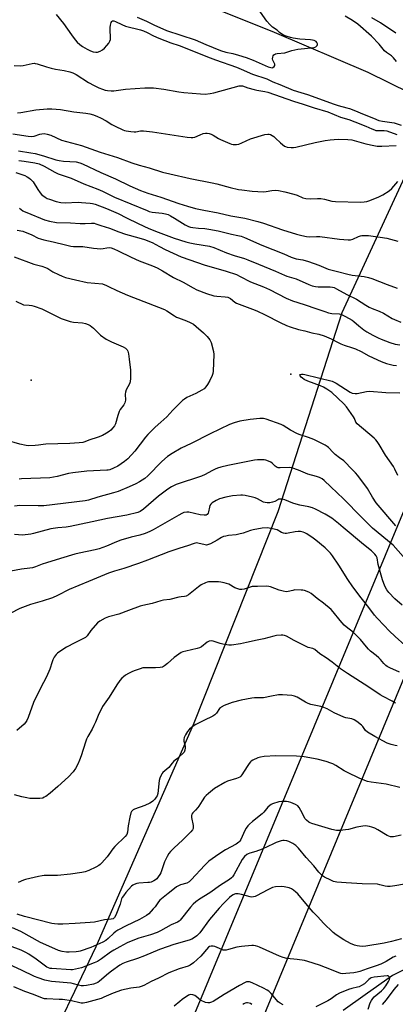
# Model space of a CAD drawing. Units: inches. Extents: x 1183771 to 1189773, y 565456 to 569458.
# Drawn here: x 1185995 to 1186185, y 566380 to 566876 of the extents above; entities that cross this region are included whole.
import ezdxf

# ---------------------------------------------------------------- set-up
doc = ezdxf.new("R2010")
doc.units = ezdxf.units.IN
doc.header["$MEASUREMENT"] = 0
for name, color, linetype in [('ELEV-Spot Elevation', 7, 'Continuous'), ('HYDRO-Single Line Stream', 4, 'Continuous'), ('NTRL-Trees', 3, 'Continuous'), ('Undefined', 1, 'Continuous'), ('UTIL-Cross Country Transmission Line', 1, 'Continuous')]:
    doc.layers.add(name, color=color, linetype=linetype)

msp = doc.modelspace()

# ---------------------------------------------------------------- linework, layer by layer
at = {"layer": 'ELEV-Spot Elevation'}
for p in [(1186132.02, 566697.49, 289.7), (1186001.12, 566694.39, 293.66)]:
    msp.add_point(p, dxfattribs=at)
at = {"layer": 'HYDRO-Single Line Stream'}
for points in [[(1186376.55, 566754.33), (1186354.2, 566760.77), (1186346.5, 566763.54), (1186340.46, 566766.21), (1186336.3, 566768.59), (1186331.5, 566771.96), (1186312.29, 566787.72), (1186304.44, 566793.27), (1186297.12, 566797.01), (1186287.66, 566800.72), (1186254.55, 566810.88), (1186244.39, 566814.42), (1186223.62, 566823.69), (1186171, 566849.59), (1186123.75, 566869.7), (1186096.62, 566880.55), (1186026.69, 566907.2)], [(1186194.73, 566399.99), (1186183.27, 566394.3), (1186169.47, 566384.63), (1186158.35, 566376.65)]]:
    msp.add_lwpolyline(points, dxfattribs=at)
at = {"layer": 'NTRL-Trees'}
msp.add_lwpolyline([(1186211.62, 566845.13), (1186157.67, 566728.4), (1186125.53, 566628.14), (1186082.82, 566520.62), (1186033.77, 566408.73), (1185976.05, 566288.5), (1185927.7, 566168.8), (1185899.92, 566098.92), (1185862.16, 566003.61), (1185807.47, 565892.93), (1185777.53, 565820.01), (1185764.94, 565792.67), (1185724.04, 565692.26), (1185673.19, 565589.26), (1185631.44, 565476.18)], dxfattribs=at)
at = {"layer": 'Undefined'}
for points, elevation in [([(1186054.6, 566877.44), (1186059.29, 566875.39), (1186062.98, 566873.61), (1186069.28, 566870.79), (1186083.83, 566866.05), (1186089.18, 566863.66), (1186096.51, 566860.64), (1186099.32, 566859.85), (1186102.86, 566859.05), (1186105.71, 566858.31), (1186109.53, 566857.12), (1186113.03, 566855.74), (1186120.6, 566852.44), (1186121.86, 566852.02), (1186122.58, 566851.96), (1186123.02, 566852.08), (1186123.58, 566852.51), (1186123.93, 566853.09), (1186123.91, 566853.72), (1186122.88, 566855.74), (1186122.74, 566856.46), (1186122.88, 566857.23), (1186123.18, 566857.96), (1186123.46, 566858.38), (1186123.85, 566858.69), (1186124.34, 566858.89), (1186125.16, 566859.06), (1186129.02, 566859.46), (1186132.46, 566860.56), (1186135.52, 566861.29), (1186143.75, 566862.14), (1186144.63, 566862.48), (1186144.95, 566862.77), (1186145.22, 566863.15), (1186145.4, 566863.58), (1186145.45, 566864.02), (1186145.21, 566864.65), (1186144.72, 566865.18), (1186143.73, 566865.67), (1186142.89, 566865.9), (1186142, 566866.04), (1186136.52, 566866.36), (1186133.26, 566866.86), (1186131.87, 566867.18), (1186129.63, 566867.91), (1186128.27, 566868.43), (1186127.51, 566868.84), (1186126.37, 566869.69), (1186125.16, 566870.89), (1186122.85, 566872.45), (1186121.38, 566873.76), (1186119.9, 566875.47), (1186115.49, 566881.6)], 270), ([(1186013.66, 566878.71), (1186017.45, 566874.23), (1186021.39, 566868.58), (1186023.33, 566865.94), (1186024.31, 566864.85), (1186025.58, 566863.66), (1186026.98, 566862.7), (1186029.36, 566861.35), (1186031.1, 566860.48), (1186032.43, 566860.04), (1186033.79, 566859.82), (1186034.59, 566859.87), (1186035.87, 566860.32), (1186037.08, 566860.97), (1186038.16, 566861.86), (1186039.29, 566863.1), (1186040.33, 566864.41), (1186040.84, 566865.36), (1186041.05, 566866.12), (1186041.16, 566867.19), (1186040.9, 566871.08), (1186040.96, 566872.23), (1186041.13, 566873.35), (1186041.45, 566874.67), (1186041.75, 566875.3), (1186042.09, 566875.54), (1186042.78, 566875.54), (1186043.56, 566875.25), (1186046.77, 566873.67), (1186048.6, 566872.95), (1186056.27, 566871.01), (1186057.66, 566870.57), (1186059.58, 566869.73), (1186062.71, 566868.02), (1186065.41, 566866.83), (1186071.55, 566864.51), (1186075.68, 566863.07), (1186086.36, 566859.01), (1186090.08, 566857.45), (1186093.98, 566855.97), (1186104.66, 566852.18), (1186107.01, 566851.24), (1186112.64, 566848.75), (1186119.85, 566846.32), (1186123.03, 566844.9), (1186126.54, 566843.51), (1186133.17, 566840.57), (1186137.08, 566839.46), (1186140.38, 566838.39), (1186150.21, 566835), (1186153.33, 566833.81), (1186155.85, 566832.95), (1186160.32, 566831.75), (1186161.66, 566831.31), (1186164.58, 566830.23), (1186168.12, 566828.73), (1186173.74, 566826.53), (1186176.44, 566825.37), (1186178.29, 566824.93), (1186184.1, 566824.17), (1186187.64, 566823.07)], 272), ([(1186185.38, 566855.16), (1186183.85, 566856.91), (1186182.81, 566857.91), (1186180.25, 566859.7), (1186179.29, 566860.51), (1186176.53, 566863.9), (1186172.73, 566867.82), (1186165.77, 566873.83), (1186163.13, 566875.81), (1186159.46, 566878.02)], 272), ([(1186184.99, 566869.45), (1186177.17, 566874.58), (1186172.9, 566877.12)], 274), ([(1185992.6, 566853.01), (1185995.57, 566852.97), (1185997.04, 566853.04), (1186001.67, 566854.07), (1186002.54, 566854.17), (1186003.1, 566854.15), (1186004.21, 566853.9), (1186008.88, 566852.4), (1186011.15, 566851.8), (1186013.44, 566851.27), (1186017.71, 566850.51), (1186020.53, 566849.84), (1186022.13, 566849.3), (1186023.87, 566848.48), (1186029.97, 566844.52), (1186032.81, 566842.99), (1186035.21, 566841.85), (1186037.08, 566841.1), (1186038.43, 566840.66), (1186039.58, 566840.46), (1186041.37, 566840.35), (1186042.85, 566840.35), (1186048.64, 566841.13), (1186058.34, 566841.85), (1186060.84, 566841.88), (1186062.79, 566841.74), (1186067.96, 566841.13), (1186075.5, 566839.85), (1186078.11, 566839.51), (1186086.49, 566838.77), (1186088.85, 566838.7), (1186091.35, 566838.96), (1186093.13, 566839.28), (1186106.02, 566842.74), (1186106.88, 566842.86), (1186107.72, 566842.76), (1186110.37, 566841.78), (1186113.47, 566840.92), (1186114.91, 566840.62), (1186118.88, 566840.03), (1186120.47, 566839.65), (1186133.44, 566835.08), (1186138.19, 566833.62), (1186143.75, 566831.72), (1186150.72, 566829.71), (1186157.12, 566827.04), (1186161.26, 566825.85), (1186164.31, 566824.73), (1186169.81, 566822.51), (1186172.88, 566821.07), (1186174.15, 566820.58), (1186174.92, 566820.37), (1186175.69, 566820.26), (1186179.08, 566820.32), (1186180.51, 566820.12), (1186185.41, 566818.27)], 274), ([(1185994.2, 566829.28), (1185995.93, 566829.32), (1186003.46, 566830.73), (1186009.24, 566831.29), (1186011.55, 566831.3), (1186015.86, 566830.97), (1186022.69, 566829.79), (1186028.68, 566829.07), (1186030.74, 566828.66), (1186032.45, 566828.2), (1186034.56, 566827.4), (1186036.11, 566826.69), (1186038.87, 566825.15), (1186041.84, 566823.35), (1186043.39, 566822.54), (1186047.35, 566820.64), (1186048.15, 566820.31), (1186049, 566820.08), (1186051.33, 566819.74), (1186053.08, 566819.59), (1186053.92, 566819.66), (1186056.17, 566820.18), (1186057.81, 566820.15), (1186062.34, 566819.55), (1186079.75, 566816.96), (1186081.82, 566816.72), (1186082.69, 566816.75), (1186083.54, 566816.96), (1186086.23, 566818.18), (1186087.88, 566818.75), (1186088.99, 566818.99), (1186089.8, 566818.99), (1186090.85, 566818.78), (1186091.86, 566818.44), (1186092.92, 566817.89), (1186095.49, 566816.33), (1186096.52, 566815.81), (1186101.29, 566813.73), (1186102.1, 566813.47), (1186102.94, 566813.32), (1186104.64, 566813.24), (1186105.73, 566813.43), (1186107.3, 566814.05), (1186111.61, 566816.07), (1186118.99, 566818.22), (1186120.42, 566818.48), (1186121.17, 566818.41), (1186121.7, 566818.22), (1186123.43, 566817.21), (1186124.32, 566816.48), (1186126.77, 566814.06), (1186128.88, 566812.48), (1186129.39, 566812.22), (1186130.21, 566811.97), (1186132.22, 566811.67), (1186133.37, 566811.66), (1186134.49, 566811.85), (1186144.35, 566814.28), (1186149.31, 566815.21), (1186151.9, 566815.6), (1186155.85, 566815.88), (1186160.75, 566815.74), (1186162.7, 566815.55), (1186169.87, 566813.63), (1186173.8, 566812.75), (1186175.5, 566812.47), (1186177.84, 566812.4), (1186185.19, 566812.81)], 276), ([(1185991.93, 566818.56), (1185999.6, 566817.41), (1186001.07, 566817.27), (1186002.62, 566817.45), (1186005.41, 566818.43), (1186006.46, 566818.68), (1186007.74, 566818.73), (1186009.13, 566818.51), (1186011.06, 566817.89), (1186016.37, 566815.44), (1186026.46, 566812.79), (1186035.95, 566809.4), (1186044.55, 566806.69), (1186051.79, 566803.95), (1186055.55, 566802.75), (1186060.52, 566801.45), (1186067.37, 566799.36), (1186071.05, 566798.4), (1186081.27, 566796.15), (1186092.44, 566793.97), (1186094.75, 566793.41), (1186101.51, 566791.55), (1186105.56, 566790.63), (1186107.3, 566790.31), (1186112.55, 566789.75), (1186118.17, 566789.45), (1186119.61, 566789.53), (1186122.47, 566790.11), (1186124.43, 566790.18), (1186125.83, 566790.11), (1186129.03, 566789.43), (1186133.51, 566788.19), (1186135.17, 566787.66), (1186138.11, 566786.43), (1186139.63, 566786.07), (1186141.69, 566785.92), (1186145.42, 566786.06), (1186147.08, 566786.02), (1186149.07, 566785.66), (1186152.66, 566784.75), (1186154.56, 566784.52), (1186167.1, 566784.2), (1186168.97, 566784.26), (1186170.42, 566784.53), (1186171.84, 566784.93), (1186176.39, 566786.9), (1186178.47, 566787.93), (1186181.63, 566789.89), (1186182.9, 566791.1), (1186186.02, 566794.67)], 278), ([(1185995.17, 566781.08), (1185996.88, 566779.87), (1185997.63, 566779.44), (1185998.86, 566778.89), (1186007.79, 566775.34), (1186010.35, 566774.54), (1186013.83, 566773.99), (1186020.91, 566773.7), (1186025.76, 566773.42), (1186028.35, 566773.41), (1186031.53, 566773.6), (1186032.87, 566773.51), (1186033.7, 566773.28), (1186036.17, 566772.37), (1186040.66, 566771.11), (1186045.36, 566769.23), (1186048.64, 566768.02), (1186055.39, 566766.27), (1186058.28, 566765.35), (1186062.19, 566763.82), (1186065.84, 566761.78), (1186068.72, 566760.31), (1186072.7, 566758.38), (1186076.69, 566756.66), (1186088.85, 566752.38), (1186091.8, 566751.5), (1186099.48, 566749.45), (1186104.62, 566747.67), (1186106.49, 566746.77), (1186111.62, 566744.01), (1186118.21, 566741.49), (1186121.34, 566740.16), (1186129.67, 566735.84), (1186132.83, 566734.36), (1186138.71, 566732.58), (1186145.12, 566730.48), (1186149.23, 566728.98), (1186151.1, 566728.4), (1186152.74, 566728.06), (1186156.45, 566727.8), (1186157.54, 566727.51), (1186159.61, 566726.5), (1186162.89, 566724.69), (1186163.83, 566723.98), (1186166.27, 566721.79), (1186168.88, 566719.79), (1186170.34, 566718.82), (1186173.31, 566717.13), (1186176.06, 566715.71), (1186177.6, 566715.03), (1186181.94, 566713.47), (1186184.7, 566712.65), (1186186.97, 566712.18)], 286), ([(1185994.11, 566770.01), (1185996.83, 566769.54), (1186001.37, 566767.64), (1186004.68, 566766.08), (1186005.75, 566765.66), (1186007.45, 566765.21), (1186012.27, 566764.24), (1186018.45, 566762.59), (1186021.04, 566762.03), (1186022.42, 566761.89), (1186027.16, 566761.75), (1186032.52, 566760.91), (1186036.31, 566760.66), (1186037.44, 566760.76), (1186039.32, 566761.23), (1186040.36, 566761.35), (1186041.4, 566761.19), (1186042.71, 566760.72), (1186045.05, 566759.68), (1186051.46, 566756.46), (1186055.52, 566754.55), (1186062.21, 566752.05), (1186064.55, 566751.04), (1186067.24, 566749.57), (1186072.89, 566746.27), (1186077.78, 566743.79), (1186082.81, 566740.91), (1186084.68, 566740.06), (1186089.57, 566738.07), (1186093.2, 566737), (1186094.64, 566736.75), (1186098.98, 566736.49), (1186100.32, 566736.23), (1186101.59, 566735.53), (1186103.72, 566733.82), (1186104.7, 566733.21), (1186112.7, 566730.26), (1186114.84, 566729.39), (1186119.02, 566727.43), (1186126.69, 566723.47), (1186129.79, 566722.06), (1186131.68, 566721.37), (1186135.82, 566720.06), (1186139.12, 566719.38), (1186142.64, 566718.28), (1186146.07, 566717.65), (1186148.9, 566716.87), (1186152.37, 566715.28), (1186155.9, 566713.35), (1186157.16, 566712.76), (1186158.98, 566712.07), (1186163.19, 566710.81), (1186164.56, 566710.31), (1186167.42, 566708.86), (1186171.31, 566706.63), (1186177.57, 566703.78), (1186180.22, 566702.86), (1186183.59, 566702.06), (1186185.28, 566701.75)], 288), ([(1185992.6, 566756.62), (1186002.46, 566752.92), (1186003.81, 566752.51), (1186006.47, 566751.9), (1186008.41, 566751.22), (1186009.43, 566750.72), (1186012.03, 566749.11), (1186014.89, 566747.66), (1186016.73, 566746.79), (1186018.38, 566746.25), (1186023.45, 566744.95), (1186029.39, 566743.73), (1186037.07, 566742.92), (1186039.01, 566742.17), (1186040.17, 566741.67), (1186044.22, 566739.64), (1186049.66, 566737.24), (1186068.33, 566730.07), (1186069.59, 566729.38), (1186073.36, 566726.82), (1186074.32, 566726.25), (1186075.39, 566725.78), (1186079.5, 566724.32), (1186081.33, 566723.58), (1186082.93, 566722.66), (1186084.36, 566721.56), (1186087.95, 566718.37), (1186089.81, 566716.51), (1186091.23, 566714.74), (1186091.81, 566713.42), (1186093.06, 566708.84), (1186093.25, 566707.38), (1186092.89, 566699), (1186092.68, 566697.86), (1186092.3, 566696.82), (1186091.12, 566694.28), (1186090.01, 566692.23), (1186089.15, 566691.03), (1186088.35, 566690.15), (1186087.18, 566689.32), (1186084.1, 566687.67), (1186079.55, 566685.64), (1186078.34, 566684.92), (1186077.43, 566684.22), (1186072.46, 566679.3), (1186069.44, 566675.96), (1186066.54, 566673.21), (1186063.6, 566670.67), (1186059.98, 566667), (1186058.83, 566665.66), (1186053.29, 566658.59), (1186049.89, 566654.82), (1186048.08, 566653.41), (1186044.75, 566651.14), (1186042.66, 566650.08), (1186040.76, 566649.28), (1186040.01, 566649.09), (1186039.2, 566648.99), (1186029.17, 566648.54), (1186022.05, 566647.76), (1186019.92, 566647.36), (1186014.23, 566645.85), (1186010.58, 566645.24), (1185996.16, 566644.63), (1185994.99, 566644.5)], 290), ([(1185993.42, 566734.29), (1185997.23, 566732.49), (1186000.06, 566732.26), (1186001.45, 566732.06), (1186002.58, 566731.73), (1186006.48, 566730.33), (1186008.12, 566729.63), (1186016.3, 566725.57), (1186019.7, 566724.29), (1186020.78, 566723.99), (1186022.38, 566723.72), (1186026.95, 566723.38), (1186028.58, 566723.01), (1186029.89, 566722.58), (1186030.88, 566722), (1186032.49, 566720.69), (1186036.08, 566717.19), (1186038.94, 566715.13), (1186039.96, 566714.54), (1186041.56, 566713.8), (1186047.56, 566711.28), (1186048.73, 566710.53), (1186049.49, 566709.76), (1186049.85, 566709.04), (1186050.17, 566707.66), (1186050.56, 566705.09), (1186051.11, 566699.48), (1186051.11, 566695.4), (1186051, 566693.67), (1186050.66, 566692.59), (1186049.06, 566689.53), (1186048.67, 566688.47), (1186048.57, 566687.32), (1186048.64, 566684.36), (1186048.41, 566682.98), (1186047.88, 566682.01), (1186046.01, 566679.57), (1186045.45, 566678.65), (1186044.72, 566676.55), (1186043.6, 566672.42), (1186043.09, 566671.43), (1186042.22, 566670.33), (1186041.26, 566669.28), (1186040.41, 566668.53), (1186039.15, 566667.74), (1186037.05, 566666.6), (1186034.9, 566665.71), (1186030.2, 566664.19), (1186028.09, 566663.31), (1186027.09, 566663.01), (1186025.35, 566662.82), (1186020.64, 566662.57), (1186008.56, 566662.19), (1186007.11, 566662.04), (1186004.81, 566661.62), (1186003.11, 566661.49), (1185999.96, 566661.39), (1185998.54, 566661.47), (1185995.37, 566662.23), (1185988.52, 566664.17)], 292), ([(1186185.99, 566646.35), (1186184.5, 566649.59), (1186183.82, 566650.9), (1186179.73, 566656.56), (1186176.56, 566662.08), (1186175.59, 566663.49), (1186174.83, 566664.33), (1186173.98, 566665.12), (1186165.51, 566672.36), (1186164.81, 566673.33), (1186164.14, 566675.04), (1186163.63, 566676.03), (1186160.14, 566681.07), (1186158.71, 566682.54), (1186152.66, 566688.15), (1186150.26, 566689.92), (1186148.54, 566690.91), (1186146.96, 566691.57), (1186140.59, 566693.95), (1186138.79, 566694.8), (1186137.86, 566695.38), (1186137.24, 566695.88), (1186136.65, 566696.62), (1186136.55, 566697.08), (1186136.79, 566697.28), (1186137.45, 566697.41), (1186138.26, 566697.4), (1186139.1, 566697.28), (1186152.95, 566693.86), (1186153.89, 566693.47), (1186154.9, 566692.92), (1186161.94, 566688.36), (1186163.01, 566687.9), (1186164.38, 566687.67), (1186165.45, 566687.79), (1186170.2, 566688.79), (1186171.62, 566688.94), (1186179.89, 566688.3), (1186186.96, 566688.1)], 290), ([(1186184.92, 566621.08), (1186175.13, 566632.67), (1186173.13, 566635.53), (1186170.6, 566639.82), (1186165.87, 566646.32), (1186164.67, 566647.68), (1186162.31, 566650.05), (1186159.67, 566652.99), (1186158.82, 566653.69), (1186156.51, 566655.29), (1186154.44, 566656.91), (1186153.39, 566657.9), (1186151.09, 566660.46), (1186150.36, 566661.04), (1186149.38, 566661.62), (1186145.28, 566663.74), (1186143.69, 566664.46), (1186140.92, 566665.51), (1186136.72, 566666.84), (1186135.37, 566667.39), (1186131.91, 566669.18), (1186128.22, 566671.53), (1186127.2, 566672.06), (1186119.58, 566674.82), (1186118.18, 566675.14), (1186116.46, 566675.11), (1186111.51, 566674.62), (1186106.24, 566673.75), (1186103.51, 566672.92), (1186101.08, 566672.06), (1186091.31, 566667.41), (1186081.82, 566662.46), (1186076.74, 566660.22), (1186072.16, 566657.55), (1186069.85, 566655.89), (1186066.97, 566653.42), (1186059.88, 566646.26), (1186058.34, 566644.92), (1186055.68, 566643.21), (1186053.93, 566642.26), (1186050.58, 566640.69), (1186045.03, 566638.33), (1186042.64, 566637.62), (1186034.67, 566635.5), (1186030.07, 566633.96), (1186028.41, 566633.64), (1186007.5, 566631.12), (1186004.64, 566631.01), (1185995.35, 566631.2), (1185992.68, 566630.94)], 288), ([(1186188.67, 566605.62), (1186183.61, 566611.26), (1186173.14, 566619.86), (1186167.67, 566625.36), (1186158.65, 566634.66), (1186152.19, 566640.66), (1186148.84, 566643.94), (1186147.76, 566644.76), (1186146.55, 566645.38), (1186144.93, 566645.89), (1186140.61, 566646.97), (1186135.89, 566649.03), (1186132.61, 566650.17), (1186131.22, 566650.39), (1186126.57, 566650.25), (1186125.7, 566650.31), (1186125.16, 566650.43), (1186124.62, 566650.7), (1186124.19, 566651.03), (1186122.56, 566652.62), (1186121.89, 566653.13), (1186120.84, 566653.68), (1186119.46, 566654.19), (1186118.62, 566654.32), (1186117.21, 566654.35), (1186115.22, 566654.28), (1186113.79, 566654.1), (1186100.33, 566651.46), (1186096.71, 566650.54), (1186095.03, 566650.05), (1186093.95, 566649.63), (1186092.12, 566648.7), (1186088.77, 566646.84), (1186086.96, 566646.05), (1186074.22, 566641.88), (1186071.94, 566640.73), (1186070.06, 566639.5), (1186065.35, 566635.89), (1186057.8, 566629.47), (1186056.11, 566628.26), (1186054.88, 566627.71), (1186049.35, 566626.4), (1186039.59, 566624.67), (1186031.92, 566622.97), (1186020.7, 566620.75), (1186018.7, 566620.4), (1186014.52, 566620.03), (1186011.01, 566619.5), (1186002.31, 566617.11), (1186000.87, 566616.78), (1185996.71, 566616.36), (1185992.62, 566616.56)], 286)]:
    msp.add_lwpolyline(points, dxfattribs=dict(at, elevation=elevation))
for points in [[(1185994.76, 566810.08, 280), (1186000.96, 566809.1, 280), (1186003.07, 566808.69, 280), (1186007.34, 566807.48, 280), (1186013.57, 566805.58, 280), (1186015.21, 566805.16, 280), (1186017.47, 566804.86, 280), (1186023.8, 566804.45, 280), (1186025.64, 566804.06, 280), (1186026.96, 566803.52, 280), (1186036.23, 566799.05, 280), (1186043.68, 566795.93, 280), (1186050.9, 566792.39, 280), (1186056.17, 566790.06, 280), (1186059.88, 566788.78, 280), (1186066.46, 566786.73, 280), (1186075.5, 566783.52, 280), (1186079.87, 566782.1, 280), (1186083.99, 566781.03, 280), (1186088.12, 566780.13, 280), (1186095.43, 566778.73, 280), (1186101.81, 566777.32, 280), (1186108.79, 566776.11, 280), (1186115.47, 566774.45, 280), (1186118.27, 566773.63, 280), (1186127.85, 566770.19, 280), (1186134.89, 566768.11, 280), (1186137.56, 566767.4, 280), (1186139.9, 566766.94, 280), (1186141.37, 566766.76, 280), (1186145.03, 566766.91, 280), (1186146.73, 566766.82, 280), (1186156.57, 566765.6, 280), (1186161.01, 566765.17, 280), (1186162.19, 566765.24, 280), (1186163.32, 566765.51, 280), (1186166.06, 566766.88, 280), (1186167.07, 566767.22, 280), (1186167.88, 566767.37, 280), (1186169.07, 566767.4, 280), (1186171.17, 566767.3, 280), (1186177.03, 566766.55, 280), (1186180.43, 566765.96, 280), (1186185.96, 566764.43, 280)], [(1185994.92, 566805.12, 282), (1185997.59, 566804.83, 282), (1186002.98, 566803.98, 282), (1186005.06, 566803.5, 282), (1186007.73, 566802.34, 282), (1186013.11, 566799.35, 282), (1186014.8, 566798.52, 282), (1186021.33, 566796.2, 282), (1186027.68, 566793.45, 282), (1186034.69, 566790.75, 282), (1186037.07, 566789.72, 282), (1186043.12, 566786.72, 282), (1186059.53, 566779.94, 282), (1186060.66, 566779.53, 282), (1186062.06, 566779.2, 282), (1186063.78, 566778.94, 282), (1186067.23, 566778.68, 282), (1186068.9, 566778.32, 282), (1186070.2, 566777.9, 282), (1186071.38, 566777.3, 282), (1186073.36, 566776.12, 282), (1186078.74, 566772.7, 282), (1186080.35, 566771.97, 282), (1186081.49, 566771.62, 282), (1186082.6, 566771.43, 282), (1186085.4, 566771.13, 282), (1186088.69, 566770.91, 282), (1186090.65, 566770.64, 282), (1186095.32, 566769.66, 282), (1186102.09, 566767.98, 282), (1186105.3, 566767.44, 282), (1186107.03, 566767.04, 282), (1186108.67, 566766.41, 282), (1186117.39, 566762.43, 282), (1186128.49, 566758.19, 282), (1186132.25, 566756.5, 282), (1186133.63, 566755.97, 282), (1186134.72, 566755.68, 282), (1186138.01, 566755.05, 282), (1186141.01, 566754.24, 282), (1186146.21, 566752.45, 282), (1186150.92, 566750.44, 282), (1186155.5, 566749.3, 282), (1186160.83, 566747.81, 282), (1186163, 566747.33, 282), (1186169.01, 566746.65, 282), (1186171.25, 566746.17, 282), (1186172.9, 566745.62, 282), (1186180.64, 566742.64, 282), (1186185.56, 566740.9, 282)], [(1185993.34, 566799.13, 284), (1185996.47, 566798.18, 284), (1185997.84, 566797.64, 284), (1185999.06, 566797.01, 284), (1185999.99, 566796.44, 284), (1186000.85, 566795.76, 284), (1186001.62, 566794.99, 284), (1186002.15, 566794.34, 284), (1186004.46, 566790.56, 284), (1186005.62, 566788.96, 284), (1186006.34, 566788.1, 284), (1186006.98, 566787.52, 284), (1186008.18, 566786.68, 284), (1186009.19, 566786.1, 284), (1186010.29, 566785.63, 284), (1186013.66, 566784.45, 284), (1186016.06, 566783.99, 284), (1186018.23, 566783.91, 284), (1186024.77, 566784.1, 284), (1186026.5, 566784.08, 284), (1186030.93, 566783.73, 284), (1186032.05, 566783.53, 284), (1186033.37, 566783.16, 284), (1186039.17, 566780.97, 284), (1186044.93, 566778.51, 284), (1186049.2, 566776.27, 284), (1186055.04, 566773.37, 284), (1186060.39, 566770.97, 284), (1186065.14, 566769.02, 284), (1186073.28, 566766.04, 284), (1186079.14, 566764.13, 284), (1186081.06, 566763.59, 284), (1186083.6, 566763.1, 284), (1186091.05, 566761.91, 284), (1186093.19, 566761.36, 284), (1186099.67, 566758.59, 284), (1186103.44, 566757.34, 284), (1186108.71, 566755.73, 284), (1186110.33, 566755.15, 284), (1186115.7, 566752.86, 284), (1186124.37, 566749.38, 284), (1186128.76, 566747.41, 284), (1186130.06, 566746.93, 284), (1186134.74, 566745.47, 284), (1186141.17, 566742.67, 284), (1186142.77, 566742.07, 284), (1186144.38, 566741.67, 284), (1186145.76, 566741.46, 284), (1186151.92, 566741.46, 284), (1186153.09, 566741.35, 284), (1186153.85, 566741.14, 284), (1186155.1, 566740.54, 284), (1186160.18, 566737.66, 284), (1186165.09, 566735.35, 284), (1186169.92, 566732.18, 284), (1186171.48, 566731.27, 284), (1186172.96, 566730.56, 284), (1186176.53, 566729.14, 284), (1186178.68, 566728.18, 284), (1186183.2, 566725.49, 284), (1186184.23, 566724.95, 284), (1186187.41, 566723.61, 284)], [(1186188.08, 566580.97, 284), (1186184.44, 566584.25, 284), (1186181.49, 566587.45, 284), (1186180.41, 566588.81, 284), (1186179.45, 566590.65, 284), (1186178.29, 566593.85, 284), (1186176.13, 566601.55, 284), (1186175.48, 566604.81, 284), (1186175.06, 566605.84, 284), (1186174.43, 566606.76, 284), (1186172.77, 566608.33, 284), (1186168.64, 566611.61, 284), (1186158.49, 566620.19, 284), (1186156.08, 566622.17, 284), (1186152.69, 566624.79, 284), (1186151.08, 566625.87, 284), (1186149.29, 566626.9, 284), (1186144.49, 566629.33, 284), (1186142.92, 566630, 284), (1186141.07, 566630.54, 284), (1186136.56, 566631.43, 284), (1186134.66, 566631.91, 284), (1186133.05, 566632.46, 284), (1186129.05, 566634.06, 284), (1186127.7, 566634.47, 284), (1186126.7, 566634.53, 284), (1186125.96, 566634.4, 284), (1186125.44, 566634.19, 284), (1186123.9, 566633.34, 284), (1186122.8, 566632.9, 284), (1186121.44, 566632.59, 284), (1186120.1, 566632.54, 284), (1186119.03, 566632.7, 284), (1186118.23, 566632.98, 284), (1186115.14, 566634.68, 284), (1186114.08, 566635.14, 284), (1186112.69, 566635.51, 284), (1186109.03, 566636.28, 284), (1186107.61, 566636.51, 284), (1186106.77, 566636.54, 284), (1186102.58, 566636.08, 284), (1186099.26, 566635.49, 284), (1186096.14, 566634.54, 284), (1186094.31, 566633.76, 284), (1186092.3, 566632.52, 284), (1186091.67, 566631.96, 284), (1186091.26, 566631.28, 284), (1186091.02, 566630.5, 284), (1186090.55, 566628.06, 284), (1186090.33, 566627.35, 284), (1186089.92, 566626.79, 284), (1186089.34, 566626.45, 284), (1186088.26, 566626.36, 284), (1186086.23, 566626.61, 284), (1186080.67, 566627.89, 284), (1186079.53, 566627.9, 284), (1186078.11, 566627.68, 284), (1186077.03, 566627.27, 284), (1186075.5, 566626.46, 284), (1186062.64, 566618.95, 284), (1186060.96, 566618.11, 284), (1186058.64, 566617.22, 284), (1186055.94, 566616.3, 284), (1186051.52, 566615.22, 284), (1186046.28, 566613.75, 284), (1186044.12, 566612.94, 284), (1186039.06, 566610.8, 284), (1186035.34, 566609.47, 284), (1186033.35, 566608.95, 284), (1186025.25, 566607.25, 284), (1186023.04, 566606.67, 284), (1186015.84, 566604.58, 284), (1186008.86, 566602.38, 284), (1186006.64, 566601.63, 284), (1186003.3, 566600.36, 284), (1186001.75, 566599.88, 284), (1186000.44, 566599.62, 284), (1185996.16, 566599.16, 284), (1185990.91, 566598.09, 284)], [(1186189.56, 566560.89, 282), (1186184.59, 566565.15, 282), (1186181.59, 566568.08, 282), (1186179.14, 566570.8, 282), (1186175.6, 566574.38, 282), (1186174.26, 566575.91, 282), (1186171.31, 566579.86, 282), (1186167.5, 566584.7, 282), (1186163.28, 566590.29, 282), (1186160.83, 566593.89, 282), (1186156.23, 566601.16, 282), (1186153.05, 566605.8, 282), (1186151.96, 566607.19, 282), (1186149.28, 566609.96, 282), (1186144.68, 566613.85, 282), (1186143.28, 566614.86, 282), (1186140.04, 566616.94, 282), (1186139.01, 566617.53, 282), (1186138.22, 566617.86, 282), (1186136.85, 566618.17, 282), (1186135.67, 566618.19, 282), (1186134.19, 566617.98, 282), (1186130.67, 566617.26, 282), (1186129.79, 566617.17, 282), (1186129.23, 566617.19, 282), (1186128.41, 566617.35, 282), (1186127.34, 566617.71, 282), (1186125.14, 566618.94, 282), (1186124.34, 566619.24, 282), (1186122.05, 566619.71, 282), (1186120.01, 566619.97, 282), (1186117.6, 566619.83, 282), (1186113.04, 566618.97, 282), (1186111.63, 566618.62, 282), (1186108.02, 566617.39, 282), (1186105.76, 566616.75, 282), (1186104.42, 566616.53, 282), (1186100.66, 566616.16, 282), (1186099.22, 566615.88, 282), (1186098.11, 566615.56, 282), (1186097.08, 566615.09, 282), (1186094.87, 566613.79, 282), (1186091.58, 566612.01, 282), (1186090.05, 566611.37, 282), (1186089.53, 566611.32, 282), (1186088.75, 566611.43, 282), (1186085.22, 566612.35, 282), (1186084.4, 566612.36, 282), (1186083.34, 566612.11, 282), (1186079.87, 566610.87, 282), (1186076.08, 566609.74, 282), (1186070.48, 566607.92, 282), (1186059.69, 566603.62, 282), (1186055.26, 566601.97, 282), (1186047.86, 566599.53, 282), (1186043.1, 566598.16, 282), (1186040.12, 566597.16, 282), (1186030.04, 566592.86, 282), (1186020.24, 566588.88, 282), (1186014.45, 566585.95, 282), (1186011.78, 566584.69, 282), (1186006.7, 566583.06, 282), (1186000.79, 566581.39, 282), (1185998.06, 566580.42, 282), (1185995.39, 566579.31, 282), (1185990.49, 566576.73, 282)], [(1186186.83, 566547.18, 280), (1186181.96, 566549.46, 280), (1186180.63, 566550.14, 280), (1186179.91, 566550.63, 280), (1186178.87, 566551.63, 280), (1186177.2, 566553.66, 280), (1186176.39, 566554.5, 280), (1186175.07, 566555.64, 280), (1186172.23, 566557.8, 280), (1186171.13, 566558.8, 280), (1186170.15, 566559.93, 280), (1186167.2, 566563.7, 280), (1186166.2, 566564.79, 280), (1186163.56, 566567.15, 280), (1186159.98, 566570.04, 280), (1186158.93, 566571, 280), (1186156.88, 566573.33, 280), (1186153.36, 566577.72, 280), (1186152.35, 566578.79, 280), (1186148.5, 566582.04, 280), (1186145.24, 566584.34, 280), (1186142.25, 566586.95, 280), (1186141.03, 566587.6, 280), (1186138.92, 566588.38, 280), (1186138.1, 566588.56, 280), (1186137.25, 566588.64, 280), (1186134.11, 566588.66, 280), (1186132.98, 566588.47, 280), (1186130.76, 566587.84, 280), (1186129.65, 566587.8, 280), (1186128.21, 566588.04, 280), (1186126.2, 566588.56, 280), (1186121.73, 566590.3, 280), (1186120.93, 566590.46, 280), (1186119.59, 566590.55, 280), (1186115.18, 566590.5, 280), (1186112.57, 566590.35, 280), (1186111.44, 566590.1, 280), (1186108.42, 566589.08, 280), (1186107.37, 566588.93, 280), (1186106.33, 566588.93, 280), (1186105.29, 566589.19, 280), (1186103.76, 566589.81, 280), (1186100.73, 566591.53, 280), (1186098.46, 566592.22, 280), (1186096.72, 566592.59, 280), (1186095.55, 566592.72, 280), (1186092.03, 566592.84, 280), (1186090.59, 566592.77, 280), (1186089.78, 566592.6, 280), (1186088.97, 566592.3, 280), (1186086.86, 566591.19, 280), (1186085.44, 566590.18, 280), (1186080.5, 566586.28, 280), (1186079.26, 566585.53, 280), (1186078.44, 566585.33, 280), (1186076.72, 566585.23, 280), (1186075.59, 566585.05, 280), (1186070.97, 566583.83, 280), (1186067.76, 566583.51, 280), (1186066.48, 566583.27, 280), (1186062.03, 566581.77, 280), (1186057.41, 566580.79, 280), (1186056.1, 566580.43, 280), (1186050.14, 566578.34, 280), (1186045.37, 566576.42, 280), (1186040.02, 566575.1, 280), (1186038.47, 566574.46, 280), (1186035.7, 566573.01, 280), (1186034.57, 566572.16, 280), (1186031.14, 566568.23, 280), (1186029.31, 566565.62, 280), (1186028.42, 566564.76, 280), (1186027.2, 566564.02, 280), (1186023.16, 566562.06, 280), (1186018.93, 566559.8, 280), (1186015.06, 566557.31, 280), (1186014.38, 566556.79, 280), (1186013.78, 566556.17, 280), (1186012.76, 566554.75, 280), (1186012.03, 566553.49, 280), (1186011.62, 566552.42, 280), (1186010.48, 566548.83, 280), (1186008.79, 566544.83, 280), (1186005.87, 566539.2, 280), (1186002.33, 566531.94, 280), (1185999.6, 566524.39, 280), (1185998.87, 566522.82, 280), (1185998.26, 566521.87, 280), (1185997.53, 566520.99, 280), (1185993.9, 566517.9, 280)], [(1186184.8, 566531.66, 278), (1186183.09, 566532.65, 278), (1186178.62, 566534.94, 278), (1186177.09, 566535.81, 278), (1186171.33, 566539.73, 278), (1186160.57, 566546.49, 278), (1186157.06, 566548.99, 278), (1186152.93, 566552.29, 278), (1186149.87, 566554.48, 278), (1186146.73, 566556.54, 278), (1186144.07, 566558.62, 278), (1186143.08, 566559.11, 278), (1186140.75, 566559.72, 278), (1186139.41, 566560.28, 278), (1186133.64, 566563.12, 278), (1186129.86, 566565.34, 278), (1186128.86, 566565.72, 278), (1186128.04, 566565.83, 278), (1186127.19, 566565.82, 278), (1186124.88, 566565.65, 278), (1186123.45, 566565.46, 278), (1186118.39, 566564.09, 278), (1186115.01, 566563.31, 278), (1186109.6, 566562.21, 278), (1186106.69, 566561.45, 278), (1186102.18, 566560.88, 278), (1186100.73, 566560.93, 278), (1186097.81, 566561.32, 278), (1186096.41, 566561.66, 278), (1186092.95, 566562.89, 278), (1186091.91, 566563.03, 278), (1186090.89, 566562.93, 278), (1186089.76, 566562.35, 278), (1186086.91, 566560.05, 278), (1186085.93, 566559.48, 278), (1186084.81, 566559.15, 278), (1186079.01, 566557.86, 278), (1186077.58, 566557.44, 278), (1186076.77, 566557.09, 278), (1186075.54, 566556.32, 278), (1186073.15, 566554.61, 278), (1186069.91, 566551.66, 278), (1186068.27, 566550.4, 278), (1186067.26, 566549.84, 278), (1186066.14, 566549.6, 278), (1186063.76, 566549.43, 278), (1186061.98, 566549.38, 278), (1186058.49, 566549.45, 278), (1186057.36, 566549.34, 278), (1186055.98, 566548.96, 278), (1186052.99, 566547.92, 278), (1186051.93, 566547.46, 278), (1186050.14, 566546.53, 278), (1186048.66, 566545.68, 278), (1186047.59, 566544.91, 278), (1186046.8, 566544.16, 278), (1186045.88, 566543.04, 278), (1186044.33, 566540.92, 278), (1186040.37, 566534.69, 278), (1186037.14, 566529.89, 278), (1186034.88, 566525.41, 278), (1186033.57, 566522.07, 278), (1186032.73, 566520.27, 278), (1186031.81, 566518.51, 278), (1186029.69, 566514.79, 278), (1186029.08, 566513.54, 278), (1186028.49, 566511.95, 278), (1186026.3, 566505.02, 278), (1186025.54, 566502.91, 278), (1186024.67, 566500.86, 278), (1186023.41, 566498.67, 278), (1186022.24, 566497.06, 278), (1186019.88, 566494.5, 278), (1186014.49, 566489.55, 278), (1186010.64, 566486.18, 278), (1186008.47, 566484.61, 278), (1186007.73, 566484.15, 278), (1186006.95, 566483.79, 278), (1186005.52, 566483.57, 278), (1186001.36, 566483.5, 278), (1186000.47, 566483.57, 278), (1185999, 566483.83, 278), (1185996.38, 566484.41, 278), (1185992.7, 566485.46, 278)], [(1186185.7, 566510.03, 276), (1186184.57, 566510.2, 276), (1186182.6, 566510.79, 276), (1186180.67, 566511.51, 276), (1186174.36, 566514.86, 276), (1186170.66, 566516.97, 276), (1186169.75, 566517.81, 276), (1186168.3, 566519.87, 276), (1186167.7, 566520.5, 276), (1186165.37, 566522.33, 276), (1186163.89, 566523.29, 276), (1186162.82, 566523.66, 276), (1186159.79, 566524.14, 276), (1186158.7, 566524.48, 276), (1186153.91, 566526.72, 276), (1186150.29, 566528.76, 276), (1186148.74, 566529.38, 276), (1186147.1, 566529.86, 276), (1186142.15, 566530.95, 276), (1186140.8, 566531.37, 276), (1186139.36, 566532.04, 276), (1186135.15, 566534.56, 276), (1186133.83, 566535.1, 276), (1186132.46, 566535.46, 276), (1186127.83, 566535.8, 276), (1186125.81, 566535.79, 276), (1186122.35, 566535.17, 276), (1186118.3, 566534.28, 276), (1186117.41, 566534.22, 276), (1186113.71, 566534.3, 276), (1186112.31, 566534.16, 276), (1186106.97, 566533.1, 276), (1186102.52, 566532, 276), (1186098.47, 566530.4, 276), (1186096.93, 566529.67, 276), (1186096.49, 566529.34, 276), (1186096.11, 566528.92, 276), (1186094.59, 566526.56, 276), (1186094.11, 566526, 276), (1186093.67, 566525.65, 276), (1186092.67, 566525.08, 276), (1186088.19, 566522.9, 276), (1186084.11, 566520.78, 276), (1186082.86, 566520.08, 276), (1186081.94, 566519.41, 276), (1186080.92, 566518.42, 276), (1186080, 566517.31, 276), (1186078.86, 566515.59, 276), (1186078.28, 566514.33, 276), (1186078.05, 566513.32, 276), (1186078.05, 566512.53, 276), (1186078.67, 566509.96, 276), (1186078.79, 566509.1, 276), (1186078.63, 566507.96, 276), (1186078.19, 566506.9, 276), (1186077.44, 566506.06, 276), (1186074.32, 566503.46, 276), (1186073.09, 566502.31, 276), (1186072.15, 566501.3, 276), (1186070.54, 566499.19, 276), (1186067.53, 566496.68, 276), (1186067, 566496.04, 276), (1186066.59, 566495.31, 276), (1186065.91, 566493.75, 276), (1186065.59, 566492.66, 276), (1186064.9, 566486.02, 276), (1186064.6, 566484.92, 276), (1186064.2, 566484.18, 276), (1186063.44, 566483.29, 276), (1186062.38, 566482.25, 276), (1186061.7, 566481.67, 276), (1186060.98, 566481.2, 276), (1186058.4, 566480, 276), (1186053.19, 566478.16, 276), (1186052.46, 566477.76, 276), (1186052.07, 566477.4, 276), (1186051.75, 566476.98, 276), (1186051.41, 566476.25, 276), (1186050.82, 566474.09, 276), (1186049.94, 566469.85, 276), (1186049.68, 566466.63, 276), (1186049.31, 566465.43, 276), (1186048.44, 566464.35, 276), (1186043.27, 566459.27, 276), (1186042.35, 566458.14, 276), (1186040.32, 566455.24, 276), (1186039.41, 566454.07, 276), (1186036.69, 566451.08, 276), (1186035.9, 566450.33, 276), (1186035.22, 566449.81, 276), (1186033.65, 566448.95, 276), (1186030.12, 566447.3, 276), (1186028.26, 566446.65, 276), (1186026.64, 566446.23, 276), (1186020.96, 566445.38, 276), (1186014.45, 566444.7, 276), (1186012.69, 566444.65, 276), (1186007.74, 566444.72, 276), (1186006.59, 566444.63, 276), (1186004.87, 566444.28, 276), (1185998.28, 566442.67, 276), (1185997.17, 566442.31, 276), (1185994.52, 566441.23, 276)], [(1186186.92, 566489.04, 274), (1186180.12, 566490.76, 274), (1186172.46, 566491.77, 274), (1186170.72, 566492.13, 274), (1186166.87, 566493.66, 274), (1186160.23, 566496.79, 274), (1186158.94, 566497.51, 274), (1186154.69, 566500.15, 274), (1186153.18, 566500.96, 274), (1186152.12, 566501.44, 274), (1186149.88, 566502.19, 274), (1186145.32, 566503.37, 274), (1186138.82, 566504.62, 274), (1186134.93, 566504.97, 274), (1186124.51, 566505.03, 274), (1186118.53, 566504.72, 274), (1186116.81, 566504.42, 274), (1186115.44, 566503.99, 274), (1186112.81, 566502.85, 274), (1186112.1, 566502.39, 274), (1186111.71, 566502.03, 274), (1186111.02, 566501.17, 274), (1186109.97, 566499.68, 274), (1186107.4, 566495.49, 274), (1186106.86, 566494.85, 274), (1186106.23, 566494.33, 274), (1186104.67, 566493.64, 274), (1186100.01, 566492.21, 274), (1186098.7, 566491.66, 274), (1186093.46, 566488.51, 274), (1186090.5, 566486.15, 274), (1186089.27, 566485.04, 274), (1186088.58, 566484.23, 274), (1186087.29, 566482.33, 274), (1186085.69, 566479.63, 274), (1186085.18, 566478.93, 274), (1186084.03, 566477.63, 274), (1186082.65, 566476.37, 274), (1186082.14, 566475.67, 274), (1186081.96, 566474.96, 274), (1186081.94, 566473.93, 274), (1186082.75, 566470, 274), (1186082.85, 566469.17, 274), (1186082.77, 566468.35, 274), (1186082.49, 566467.72, 274), (1186081.65, 566466.72, 274), (1186077.65, 566462.71, 274), (1186072.99, 566458.52, 274), (1186071.42, 566456.89, 274), (1186070.52, 566455.82, 274), (1186069.64, 566454.27, 274), (1186068.34, 566451.59, 274), (1186066.44, 566446.02, 274), (1186066.03, 566445.25, 274), (1186065.18, 566444.04, 274), (1186064.42, 566443.12, 274), (1186063.79, 566442.55, 274), (1186062.87, 566441.98, 274), (1186061.62, 566441.42, 274), (1186060.81, 566441.22, 274), (1186059.94, 566441.12, 274), (1186055.4, 566440.85, 274), (1186054.32, 566440.72, 274), (1186053.09, 566440.25, 274), (1186052.41, 566439.84, 274), (1186051.77, 566439.31, 274), (1186048.9, 566436.11, 274), (1186047.62, 566434.55, 274), (1186046.99, 566433.62, 274), (1186046.7, 566432.93, 274), (1186045.96, 566430.32, 274), (1186043.82, 566424.8, 274), (1186043.15, 566423.53, 274), (1186042.46, 566422.95, 274), (1186041.44, 566422.64, 274), (1186038.05, 566422.41, 274), (1186033.1, 566421.28, 274), (1186030.88, 566420.98, 274), (1186023.28, 566420.59, 274), (1186017.05, 566420.16, 274), (1186014.5, 566420.14, 274), (1186012.89, 566420.33, 274), (1186011.5, 566420.61, 274), (1185997.7, 566424.09, 274), (1185994.08, 566425.18, 274)], [(1186187.63, 566465.12, 272), (1186183.84, 566464.23, 272), (1186182.97, 566464.15, 272), (1186182.22, 566464.24, 272), (1186181.44, 566464.52, 272), (1186180.66, 566464.92, 272), (1186175.85, 566467.75, 272), (1186174.37, 566468.55, 272), (1186172.9, 566469.16, 272), (1186171.75, 566469.43, 272), (1186169.71, 566469.69, 272), (1186168.25, 566469.58, 272), (1186165.33, 566469.05, 272), (1186161.13, 566467.87, 272), (1186156.79, 566467.4, 272), (1186155.06, 566467.36, 272), (1186152.78, 566467.86, 272), (1186142.6, 566471.02, 272), (1186141.8, 566471.3, 272), (1186141.06, 566471.68, 272), (1186139.99, 566472.55, 272), (1186139.26, 566473.37, 272), (1186137.12, 566477.5, 272), (1186136.21, 566478.95, 272), (1186135.49, 566479.8, 272), (1186134.32, 566480.52, 272), (1186131.98, 566481.53, 272), (1186130.91, 566481.88, 272), (1186129.76, 566482.04, 272), (1186127.41, 566482.11, 272), (1186125.96, 566481.93, 272), (1186122.85, 566480.88, 272), (1186122.05, 566480.49, 272), (1186121.49, 566480.09, 272), (1186120.51, 566479.13, 272), (1186118.42, 566476.69, 272), (1186117.6, 566475.85, 272), (1186112.64, 566471.91, 272), (1186111.12, 566470.56, 272), (1186110.32, 566469.72, 272), (1186109.51, 566468.61, 272), (1186108.8, 566467.44, 272), (1186106.78, 566462.86, 272), (1186106.34, 566462.11, 272), (1186105.79, 566461.46, 272), (1186104.48, 566460.54, 272), (1186099.15, 566457.59, 272), (1186095.69, 566455.56, 272), (1186090.76, 566451.91, 272), (1186089.88, 566451.15, 272), (1186088.65, 566449.91, 272), (1186081.83, 566442.53, 272), (1186080.72, 566441.57, 272), (1186079.53, 566440.87, 272), (1186076.44, 566439.97, 272), (1186074.44, 566438.94, 272), (1186073.31, 566438.12, 272), (1186070.25, 566435.6, 272), (1186066.79, 566432.98, 272), (1186065.92, 566432.23, 272), (1186065.26, 566431.51, 272), (1186063.59, 566429, 272), (1186062.66, 566427.87, 272), (1186060.4, 566425.48, 272), (1186059.26, 566424.56, 272), (1186055.68, 566422.52, 272), (1186048.98, 566419.31, 272), (1186044.8, 566417.17, 272), (1186043.85, 566416.56, 272), (1186042.75, 566415.72, 272), (1186039.99, 566412.96, 272), (1186038.83, 566412.02, 272), (1186037.32, 566411.19, 272), (1186031.25, 566408.5, 272), (1186025.76, 566406.62, 272), (1186024.92, 566406.41, 272), (1186023.77, 566406.25, 272), (1186020.28, 566406.02, 272), (1186018.85, 566406.03, 272), (1186016.74, 566406.39, 272), (1186014.87, 566406.99, 272), (1186013.01, 566407.76, 272), (1186005.85, 566410.97, 272), (1185995.94, 566416.51, 272), (1185991.69, 566418.37, 272)], [(1186189.35, 566440.34, 270), (1186184.54, 566439.48, 270), (1186182.17, 566439.27, 270), (1186180.69, 566439.24, 270), (1186179.59, 566439.4, 270), (1186176.83, 566440.08, 270), (1186175.67, 566440.29, 270), (1186167.97, 566440.52, 270), (1186159.88, 566441.04, 270), (1186155.21, 566441.43, 270), (1186153.51, 566441.77, 270), (1186152.17, 566442.36, 270), (1186149, 566443.97, 270), (1186148, 566444.59, 270), (1186147.33, 566445.16, 270), (1186146.11, 566446.46, 270), (1186143.69, 566449.66, 270), (1186139.77, 566453.81, 270), (1186135.93, 566458.49, 270), (1186134.5, 566459.94, 270), (1186133.1, 566460.9, 270), (1186131.1, 566461.91, 270), (1186130.02, 566462.21, 270), (1186128.62, 566462.36, 270), (1186128.06, 566462.35, 270), (1186127.19, 566462.18, 270), (1186124.63, 566461.35, 270), (1186123.25, 566460.76, 270), (1186117.63, 566457.99, 270), (1186114.36, 566456.77, 270), (1186111.33, 566456.06, 270), (1186110.52, 566455.72, 270), (1186109.8, 566455.26, 270), (1186108.73, 566454.31, 270), (1186107.56, 566452.79, 270), (1186103.22, 566445.08, 270), (1186102.58, 566444.1, 270), (1186102.13, 566443.59, 270), (1186101.07, 566442.79, 270), (1186096.61, 566439.89, 270), (1186091.13, 566436.04, 270), (1186085.9, 566432.8, 270), (1186084.08, 566431.41, 270), (1186082.79, 566430.27, 270), (1186081.4, 566428.81, 270), (1186076.25, 566422.27, 270), (1186075.65, 566421.69, 270), (1186074.94, 566421.25, 270), (1186071.75, 566419.83, 270), (1186066.39, 566416.83, 270), (1186064.67, 566416, 270), (1186061.33, 566414.89, 270), (1186055.45, 566413.21, 270), (1186053.13, 566412.35, 270), (1186049.51, 566410.74, 270), (1186045.74, 566408.79, 270), (1186042.73, 566407.09, 270), (1186041.1, 566406.01, 270), (1186036.5, 566402.67, 270), (1186034.49, 566401.44, 270), (1186032.87, 566400.7, 270), (1186026.43, 566398.26, 270), (1186025.04, 566397.82, 270), (1186023.39, 566397.44, 270), (1186022.01, 566397.19, 270), (1186021.17, 566397.14, 270), (1186011.56, 566397.8, 270), (1186010.68, 566397.91, 270), (1186009.88, 566398.11, 270), (1186008.99, 566398.58, 270), (1186003.7, 566402.48, 270), (1185999.99, 566405, 270), (1185998.47, 566405.94, 270), (1185996.11, 566407.11, 270), (1185990.25, 566409.32, 270)], [(1186187.9, 566412.75, 268), (1186182.77, 566411.47, 268), (1186179.08, 566410.69, 268), (1186169.79, 566409.09, 268), (1186168.34, 566408.98, 268), (1186166.61, 566409.06, 268), (1186165.48, 566409.23, 268), (1186164.12, 566409.66, 268), (1186162.17, 566410.5, 268), (1186158.8, 566412.23, 268), (1186154.96, 566414.84, 268), (1186153.37, 566416.07, 268), (1186148.47, 566420.7, 268), (1186145.71, 566423.91, 268), (1186143.31, 566426.27, 268), (1186141.2, 566428.54, 268), (1186135.5, 566435.43, 268), (1186134.59, 566436.32, 268), (1186133.39, 566437.33, 268), (1186132.29, 566438.08, 268), (1186131.21, 566438.49, 268), (1186128.65, 566439.09, 268), (1186127.19, 566439.18, 268), (1186124.24, 566438.95, 268), (1186122.81, 566438.65, 268), (1186120.42, 566437.53, 268), (1186114.77, 566434.5, 268), (1186113.98, 566434.15, 268), (1186113.19, 566433.94, 268), (1186112.38, 566433.88, 268), (1186111.53, 566433.97, 268), (1186107.22, 566435.13, 268), (1186105.55, 566435.42, 268), (1186104.18, 566435.47, 268), (1186103.67, 566435.36, 268), (1186102.95, 566435.04, 268), (1186102.04, 566434.46, 268), (1186101.16, 566433.69, 268), (1186098.01, 566430.6, 268), (1186095.84, 566428.33, 268), (1186091.08, 566422.52, 268), (1186086.2, 566415.87, 268), (1186084.62, 566414.27, 268), (1186083.48, 566413.4, 268), (1186082.18, 566412.68, 268), (1186080.82, 566412.16, 268), (1186077.75, 566411.23, 268), (1186072.59, 566409.82, 268), (1186070.14, 566409.01, 268), (1186065.86, 566407.41, 268), (1186058.24, 566404.17, 268), (1186054.8, 566402.94, 268), (1186048.92, 566401.01, 268), (1186047.36, 566400.38, 268), (1186045.76, 566399.48, 268), (1186041.53, 566396.47, 268), (1186040.03, 566395.3, 268), (1186035.56, 566391.43, 268), (1186034.69, 566390.83, 268), (1186033.83, 566390.42, 268), (1186032.48, 566390.03, 268), (1186029.08, 566389.35, 268), (1186027.44, 566389.15, 268), (1186026.35, 566389.16, 268), (1186024.94, 566389.41, 268), (1186022.38, 566390.16, 268), (1186021.29, 566390.39, 268), (1186011.37, 566391.36, 268), (1186009.62, 566391.6, 268), (1186007.92, 566392.02, 268), (1186004.55, 566393.16, 268), (1186002.78, 566393.88, 268), (1185996.24, 566397.02, 268), (1185981.83, 566403.53, 268)], [(1186184.92, 566404.13, 266), (1186183.57, 566403.48, 266), (1186180.12, 566401.36, 266), (1186177.46, 566400.04, 266), (1186175.08, 566399.18, 266), (1186170.5, 566397.73, 266), (1186166.76, 566396.26, 266), (1186165.46, 566395.94, 266), (1186163.85, 566395.69, 266), (1186159.71, 566395.29, 266), (1186158.23, 566395.23, 266), (1186157.27, 566395.33, 266), (1186156.25, 566395.62, 266), (1186152.54, 566397.17, 266), (1186146.53, 566399.5, 266), (1186140.53, 566401.44, 266), (1186138.87, 566401.81, 266), (1186135.14, 566402.44, 266), (1186129.98, 566402.95, 266), (1186128.18, 566403.35, 266), (1186126.3, 566404.09, 266), (1186116.18, 566408.67, 266), (1186115.37, 566408.98, 266), (1186114.29, 566409.27, 266), (1186113.18, 566409.44, 266), (1186112.31, 566409.44, 266), (1186107.08, 566408.99, 266), (1186104.81, 566408.57, 266), (1186100.52, 566407.38, 266), (1186099.38, 566407.17, 266), (1186098.54, 566407.1, 266), (1186097.98, 566407.16, 266), (1186097.17, 566407.41, 266), (1186093.65, 566408.93, 266), (1186092.84, 566409.12, 266), (1186091.78, 566409.16, 266), (1186091.07, 566408.97, 266), (1186090.48, 566408.58, 266), (1186086.57, 566404.1, 266), (1186082.93, 566400.75, 266), (1186081.3, 566399.51, 266), (1186080.25, 566399.01, 266), (1186075.69, 566397.63, 266), (1186070.48, 566395.71, 266), (1186065.25, 566392.91, 266), (1186061.58, 566391.24, 266), (1186057.96, 566389.28, 266), (1186056.63, 566388.76, 266), (1186055.53, 566388.51, 266), (1186051.31, 566387.86, 266), (1186046.71, 566386.89, 266), (1186042.51, 566385.44, 266), (1186037.81, 566383.33, 266), (1186036.41, 566382.79, 266), (1186029.01, 566380.79, 266), (1186027.34, 566380.43, 266), (1186026.36, 566380.39, 266), (1186025.56, 566380.47, 266), (1186021.48, 566381.49, 266), (1186016.93, 566382.15, 266), (1186015.18, 566382.29, 266), (1186008.95, 566382.48, 266), (1186007.79, 566382.64, 266), (1186006.83, 566382.92, 266), (1186002.36, 566384.72, 266), (1185997.97, 566386.28, 266), (1185992.44, 566388.63, 266)], [(1186170.98, 566377.42, 264), (1186172.01, 566380.5, 264), (1186172.66, 566381.77, 264), (1186173.34, 566382.67, 264), (1186174.12, 566383.5, 264), (1186177.69, 566386.54, 264), (1186179, 566387.85, 264), (1186179.86, 566389.04, 264), (1186181.21, 566391.34, 264), (1186181.72, 566392.37, 264), (1186181.88, 566393.1, 264), (1186181.76, 566393.54, 264), (1186181.5, 566393.9, 264), (1186181.11, 566394.1, 264), (1186180.62, 566394.16, 264), (1186173.98, 566393.47, 264), (1186172.58, 566393.12, 264), (1186172.08, 566392.86, 264), (1186171.4, 566392.33, 264), (1186169.17, 566390.17, 264), (1186167.73, 566389.28, 264), (1186166.44, 566388.68, 264), (1186165.62, 566388.39, 264), (1186162.74, 566387.73, 264), (1186161.1, 566387.26, 264), (1186156.51, 566385.43, 264), (1186154.99, 566384.6, 264), (1186152.37, 566382.54, 264), (1186150.7, 566381.51, 264), (1186144.56, 566378.52, 264)], [(1186128.19, 566379.57, 264), (1186126.62, 566380.39, 264), (1186125.68, 566381.09, 264), (1186122.03, 566385.32, 264), (1186120.96, 566386.34, 264), (1186120.05, 566387, 264), (1186118.31, 566387.99, 264), (1186112.46, 566390.68, 264), (1186111.13, 566391.12, 264), (1186110.3, 566391.17, 264), (1186109.75, 566391.07, 264), (1186108.97, 566390.78, 264), (1186106.15, 566389.33, 264), (1186098.35, 566384.74, 264), (1186092.88, 566381.2, 264), (1186092.11, 566380.81, 264), (1186091.59, 566380.64, 264), (1186091.05, 566380.55, 264), (1186090.21, 566380.58, 264), (1186089.08, 566380.78, 264), (1186088.25, 566381.03, 264), (1186087.5, 566381.38, 264), (1186086.56, 566381.96, 264), (1186084.36, 566383.79, 264), (1186083.67, 566384.25, 264), (1186082.58, 566384.61, 264), (1186081.47, 566384.69, 264), (1186080.95, 566384.57, 264), (1186080.48, 566384.34, 264), (1186077.27, 566382.19, 264), (1186076.09, 566381.29, 264), (1186073.2, 566378.83, 264)], [(1186178.21, 566379.65, 266), (1186180.3, 566382.12, 266), (1186184.17, 566387.24, 266), (1186186.36, 566389.7, 266)], [(1186112.38, 566379.73, 262), (1186111.75, 566380.14, 262), (1186111, 566380.41, 262), (1186110.18, 566380.52, 262), (1186109.63, 566380.5, 262), (1186109.08, 566380.36, 262), (1186108.29, 566380, 262), (1186107.81, 566379.69, 262)]]:
    msp.add_polyline3d(points, dxfattribs=at)
at = {"layer": 'UTIL-Cross Country Transmission Line'}
for points in [[(1185702.54, 565456.94), (1185845.23, 565795.98), (1185847.8, 565808.81), (1186198.05, 566650.3), (1186207.1, 566670.56), (1186634.01, 567686.27), (1186636.54, 567703.33), (1186639.7, 567731.12), (1186723.39, 568467.93), (1186724.01, 568484.98), (1186619.71, 569457.01)], [(1185739.22, 565456.94), (1185873.64, 565784.04), (1185875.12, 565787.85), (1186227.43, 566636.74), (1186235.3, 566654.25), (1186664.63, 567665.59), (1186665.81, 567678.43), (1186669.67, 567695.28), (1186764.72, 568470.92), (1186766.56, 568485.33), (1186660.46, 569457.02)]]:
    msp.add_lwpolyline(points, dxfattribs=at)

doc.saveas('drawing.dxf')
